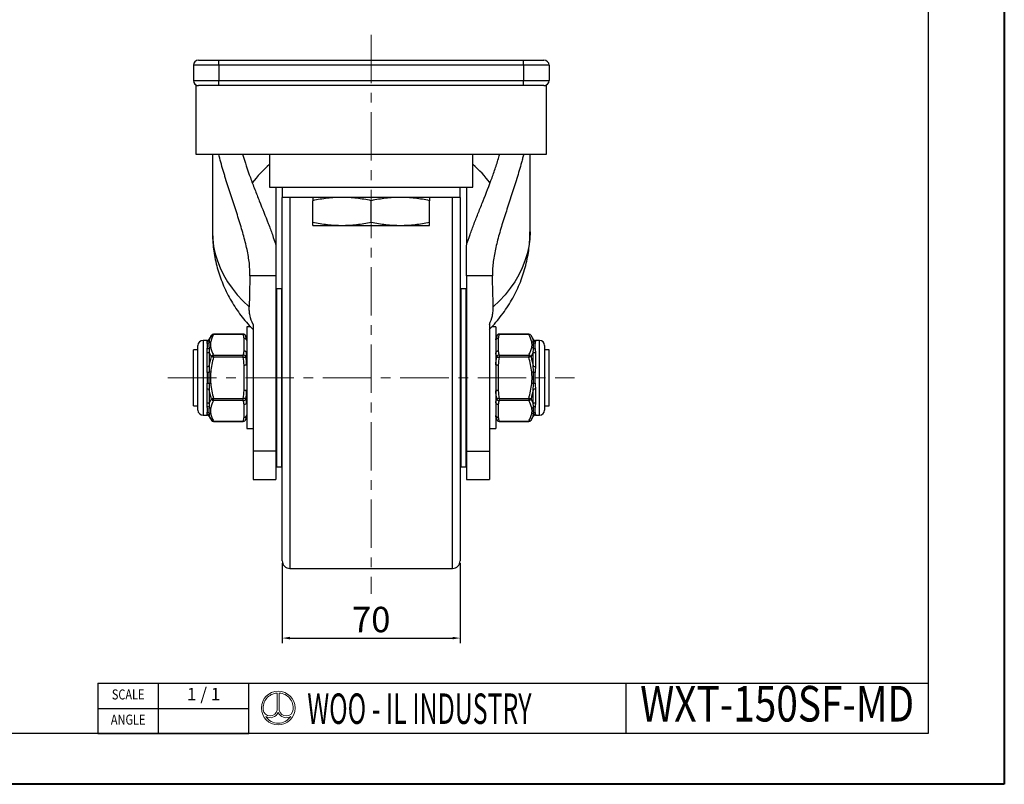
# Model space of a CAD drawing. Units: millimetres. Extents: x 4198 to 5039, y -2032 to -1438.
# Drawn here: x 4652 to 5039, y -2032 to -1731 of the extents above; entities that cross this region are included whole.
import ezdxf
from ezdxf.enums import TextEntityAlignment as Align

# ---------------------------------------------------------------- set-up
doc = ezdxf.new("R2010")
doc.units = ezdxf.units.MM
doc.header["$LTSCALE"] = 0.3
doc.header["$PDMODE"] = 3
doc.linetypes.add('CENTERX2', pattern=[101.6, 63.5, -12.7, 12.7, -12.7])
for name, color, linetype, lineweight in [('문자선', 2, 'Continuous', 15), ('외형선', 3, 'Continuous', 30), ('중심선', 1, 'CENTERX2', 15), ('치수선', 1, 'Continuous', 15), ('테두리선', 4, 'Continuous', 40)]:
    doc.layers.add(name, color=color, linetype=linetype, lineweight=lineweight)
doc.styles.add('ROMAND', font='romand')
doc.styles.get("Standard").update_dxf_attribs({"font": 'isocp.shx', "bigfont": 'whgtxt.shx'})
doc.styles.add('STYLE1', font='DotumChe.ttf')
doc.dimstyles.new('김형준', dxfattribs={"dimtxt": 6, "dimasz": 3, "dimexe": 2, "dimexo": 1, "dimgap": 1, "dimtad": 1, "dimdsep": 46, "dimtxsty": 'Standard', "dimcen": 0, "dimclrd": 1, "dimclre": 1, "dimclrt": 2, "dimadec": 0, "dimazin": 0, "dimtfac": 1, "dimtmove": 0, "dimatfit": 3, "dimfxl": 0, "dimarcsym": 0})

# ---------------------------------------------------------------- blocks, each defined once
blk = doc.blocks.new('*D18')
at = {"layer": 'Defpoints', "color": 0}
for p in [(4755.01, -1943.61), (4825.01, -1943.61), (4825.01, -1974.04)]:
    blk.add_point(p, dxfattribs=at)
at = {"layer": '치수선', "color": 1, "lineweight": -2}
for p, q in [((4755.01, -1944.61), (4755.01, -1976.04)), ((4825.01, -1944.61), (4825.01, -1976.04)), ((4758.01, -1974.04), (4822.01, -1974.04))]:
    blk.add_line(p, q, dxfattribs=at)
at = {"layer": '치수선', "color": 1}
for points in [[(4758.01, -1973.54), (4758.01, -1974.54), (4755.01, -1974.04)], [(4822.01, -1973.54), (4822.01, -1974.54), (4825.01, -1974.04)]]:
    blk.add_solid(points, dxfattribs=at)
at = {"layer": '치수선', "color": 2, "insert": (4790.01, -1968.04), "char_height": 10, "attachment_point": 5}
blk.add_mtext('70', dxfattribs=at)

msp = doc.modelspace()

# ---------------------------------------------------------------- linework, layer by layer
at = {"layer": '문자선'}
for p, q in [((4752.993, -1995.668), (4752.993, -2002.365)), ((4753.833, -1995.668), (4753.833, -2002.365))]:
    msp.add_line(p, q, dxfattribs=at)
msp.add_circle((4753.413, -2001.584), 6.632, dxfattribs=at)
for centre, radius, start, end in [((4753.413, -2001.584), 5.932, 94.06022, 186.47617), ((4753.413, -2001.584), 5.932, 354.42923, 85.93978), ((4750.264, -2001.917), 2.766, 186.99448, 350.66332), ((4750.264, -2001.917), 3.466, 239.21397, 335.31719), ((4756.562, -2001.917), 3.466, 204.68281, 300.78603), ((4756.562, -2001.917), 2.766, 189.33668, 354.94755), ((4753.413, -2001.584), 5.932, 213.91245, 326.08755)]:
    msp.add_arc(centre, radius, start, end, dxfattribs=at)
at = {"layer": '외형선'}
for p, q in [((5009.177, -1457.592), (5009.177, -2011.592)), ((4722.012, -1746.611), (4730.012, -1746.611)), ((4730.012, -1748.611), (4730.012, -1746.611)), ((4730.012, -1746.611), (4850.012, -1746.611)), ((4850.012, -1746.611), (4858.012, -1746.611)), ((4850.012, -1748.611), (4850.012, -1746.611)), ((4730.012, -1748.611), (4720.012, -1748.611)), ((4720.012, -1748.611), (4720.012, -1754.611)), ((4850.012, -1748.611), (4730.012, -1748.611)), ((4730.012, -1748.611), (4730.012, -1754.611)), ((4860.012, -1748.611), (4850.012, -1748.611)), ((4850.012, -1748.611), (4850.012, -1754.611)), ((4860.012, -1748.611), (4860.012, -1754.611)), ((4720.012, -1754.611), (4730.012, -1754.611)), ((4730.012, -1754.611), (4850.012, -1754.611)), ((4730.012, -1756.611), (4730.012, -1754.611)), ((4850.012, -1754.611), (4860.012, -1754.611)), ((4850.012, -1756.611), (4850.012, -1754.611)), ((4721.012, -1756.611), (4721.012, -1783.611)), ((4721.012, -1756.611), (4722.012, -1756.611)), ((4730.012, -1756.611), (4722.012, -1756.611)), ((4850.012, -1756.611), (4730.012, -1756.611)), ((4858.012, -1756.611), (4850.012, -1756.611)), ((4858.012, -1756.611), (4859.012, -1756.611)), ((4859.012, -1783.611), (4859.012, -1756.611)), ((4721.012, -1783.611), (4859.012, -1783.611)), ((4727.512, -1783.611), (4727.512, -1814.123)), ((4750.012, -1783.611), (4750.012, -1796.611)), ((4830.012, -1796.611), (4830.012, -1783.611)), ((4852.512, -1814.123), (4852.512, -1783.611)), ((4750.012, -1796.611), (4830.012, -1796.611)), ((4755.012, -1796.611), (4755.012, -1800.611)), ((4825.012, -1800.611), (4825.012, -1796.611)), ((4825.012, -1800.611), (4755.012, -1800.611)), ((4755.012, -1943.611), (4755.012, -1800.611)), ((4758.012, -1800.611), (4758.012, -1946.611)), ((4767.012, -1810.315), (4767.012, -1801.906)), ((4790.012, -1810.315), (4790.012, -1801.906)), ((4813.012, -1810.315), (4813.012, -1801.906)), ((4822.012, -1946.611), (4822.012, -1800.611)), ((4825.012, -1800.611), (4825.012, -1943.611)), ((4767.012, -1811.611), (4778.512, -1811.611)), ((4778.512, -1811.611), (4801.512, -1811.611)), ((4801.512, -1811.611), (4813.012, -1811.611)), ((4752.512, -1819.514), (4752.512, -1831.471)), ((4827.512, -1831.471), (4827.512, -1819.514)), ((4752.512, -1831.471), (4742.291, -1831.471)), ((4752.512, -1831.471), (4752.512, -1900.501)), ((4837.733, -1831.471), (4827.512, -1831.471)), ((4827.512, -1831.471), (4827.512, -1900.501)), ((4754.762, -1836.611), (4752.762, -1836.611)), ((4752.762, -1836.611), (4752.762, -1906.611)), ((4754.762, -1836.611), (4754.762, -1906.611)), ((4827.262, -1836.611), (4825.262, -1836.611)), ((4825.262, -1836.611), (4825.262, -1906.611)), ((4827.262, -1836.611), (4827.262, -1906.611)), ((4742.596, -1851.611), (4741.012, -1851.611)), ((4741.012, -1851.611), (4741.012, -1891.611)), ((4743.512, -1850.601), (4743.512, -1900.501)), ((4836.512, -1850.601), (4836.512, -1900.501)), ((4839.012, -1851.611), (4837.442, -1851.611)), ((4839.012, -1851.611), (4839.012, -1891.611)), ((4727.115, -1854.945), (4726.257, -1856.431)), ((4739.664, -1854.445), (4727.981, -1854.445)), ((4727.981, -1854.579), (4727.981, -1854.445)), ((4739.664, -1854.579), (4727.981, -1854.579)), ((4739.664, -1854.579), (4739.664, -1854.445)), ((4740.012, -1861.124), (4740.012, -1856.117)), ((4740.978, -1856.483), (4740.63, -1855.186)), ((4743.512, -1852.641), (4743.449, -1852.641)), ((4743.512, -1854.242), (4743.449, -1854.242)), ((4743.449, -1854.901), (4743.512, -1854.901)), ((4836.512, -1854.941), (4836.574, -1854.941)), ((4839.393, -1855.186), (4839.046, -1856.483)), ((4840.012, -1856.117), (4840.012, -1861.124)), ((4852.042, -1854.445), (4840.359, -1854.445)), ((4840.359, -1854.445), (4840.359, -1854.579)), ((4852.042, -1854.579), (4840.359, -1854.579)), ((4852.042, -1854.445), (4852.042, -1854.579)), ((4853.766, -1856.431), (4852.908, -1854.945)), ((4721.812, -1871.611), (4721.812, -1858.931)), ((4725.391, -1856.931), (4723.812, -1856.931)), ((4723.812, -1856.931), (4723.812, -1871.611)), ((4725.391, -1857.278), (4725.391, -1856.931)), ((4726.257, -1856.431), (4726.257, -1856.79)), ((4740.978, -1856.728), (4740.978, -1856.483)), ((4743.449, -1856.744), (4743.512, -1856.744)), ((4743.449, -1858.557), (4743.512, -1858.557)), ((4839.046, -1856.483), (4839.046, -1856.728)), ((4853.766, -1856.79), (4853.766, -1856.431)), ((4856.212, -1856.931), (4854.632, -1856.931)), ((4854.632, -1856.931), (4854.632, -1857.278)), ((4856.212, -1886.291), (4856.212, -1856.931)), ((4858.212, -1858.931), (4858.212, -1884.291)), ((4721.812, -1860.611), (4720.012, -1860.611)), ((4720.012, -1871.611), (4720.012, -1860.611)), ((4725.391, -1867.194), (4725.391, -1861.694)), ((4726.257, -1861.357), (4726.257, -1867.044)), ((4727.981, -1863.528), (4727.981, -1862.662)), ((4727.981, -1862.662), (4739.664, -1862.662)), ((4739.664, -1863.528), (4727.981, -1863.528)), ((4739.664, -1863.528), (4739.664, -1862.662)), ((4740.978, -1866.517), (4740.978, -1861.822)), ((4752.762, -1860.611), (4752.512, -1860.611)), ((4755.012, -1860.611), (4754.762, -1860.611)), ((4825.262, -1860.611), (4825.012, -1860.611)), ((4827.512, -1860.611), (4827.262, -1860.611)), ((4839.046, -1861.822), (4839.046, -1866.517)), ((4840.359, -1862.662), (4852.042, -1862.662)), ((4840.359, -1862.662), (4840.359, -1863.528)), ((4852.042, -1863.528), (4840.359, -1863.528)), ((4852.042, -1862.662), (4852.042, -1863.528)), ((4853.766, -1867.044), (4853.766, -1861.357)), ((4854.632, -1861.694), (4854.632, -1867.194)), ((4860.012, -1860.611), (4858.212, -1860.611)), ((4860.012, -1871.611), (4860.012, -1860.611)), ((4740.012, -1876.617), (4740.012, -1866.604)), ((4741.012, -1866.604), (4740.012, -1866.604)), ((4743.449, -1864.837), (4743.512, -1864.837)), ((4840.012, -1866.604), (4839.012, -1866.604)), ((4840.012, -1866.604), (4840.012, -1876.617)), ((4720.012, -1882.611), (4720.012, -1871.611)), ((4721.812, -1884.291), (4721.812, -1871.611)), ((4723.812, -1871.611), (4723.812, -1886.291)), ((4860.012, -1882.611), (4860.012, -1871.611)), ((4725.391, -1881.527), (4725.391, -1876.027)), ((4726.257, -1876.177), (4726.257, -1881.865)), ((4741.012, -1876.617), (4740.012, -1876.617)), ((4740.978, -1881.399), (4740.978, -1876.704)), ((4840.012, -1876.617), (4839.012, -1876.617)), ((4839.046, -1876.704), (4839.046, -1881.399)), ((4853.766, -1881.865), (4853.766, -1876.177)), ((4854.632, -1876.027), (4854.632, -1881.527)), ((4720.012, -1882.611), (4721.812, -1882.611)), ((4727.981, -1879.693), (4739.664, -1879.693)), ((4727.981, -1880.559), (4727.981, -1879.693)), ((4739.664, -1880.559), (4727.981, -1880.559)), ((4739.664, -1880.559), (4739.664, -1879.693)), ((4740.012, -1887.104), (4740.012, -1882.098)), ((4752.512, -1882.611), (4752.762, -1882.611)), ((4754.762, -1882.611), (4755.012, -1882.611)), ((4825.012, -1882.611), (4825.262, -1882.611)), ((4827.262, -1882.611), (4827.512, -1882.611)), ((4840.012, -1882.098), (4840.012, -1887.104)), ((4840.359, -1879.693), (4852.042, -1879.693)), ((4840.359, -1879.693), (4840.359, -1880.559)), ((4852.042, -1880.559), (4840.359, -1880.559)), ((4852.042, -1879.693), (4852.042, -1880.559)), ((4858.212, -1882.611), (4860.012, -1882.611)), ((4723.812, -1886.291), (4725.391, -1886.291)), ((4725.391, -1886.291), (4725.391, -1885.943)), ((4726.257, -1886.431), (4726.257, -1886.791)), ((4726.257, -1886.791), (4727.115, -1888.276)), ((4740.63, -1888.035), (4740.978, -1886.738)), ((4740.978, -1886.738), (4740.978, -1886.493)), ((4839.046, -1886.493), (4839.046, -1886.738)), ((4839.046, -1886.738), (4839.393, -1888.035)), ((4852.908, -1888.276), (4853.766, -1886.791)), ((4853.766, -1886.791), (4853.766, -1886.431)), ((4854.632, -1885.943), (4854.632, -1886.291)), ((4854.632, -1886.291), (4856.212, -1886.291)), ((4727.981, -1888.642), (4739.664, -1888.642)), ((4727.981, -1888.776), (4727.981, -1888.642)), ((4727.981, -1888.776), (4739.664, -1888.776)), ((4739.664, -1888.776), (4739.664, -1888.642)), ((4840.359, -1888.642), (4852.042, -1888.642)), ((4840.359, -1888.776), (4840.359, -1888.642)), ((4840.359, -1888.776), (4852.042, -1888.776)), ((4852.042, -1888.776), (4852.042, -1888.642)), ((4741.012, -1891.611), (4743.512, -1891.611)), ((4836.512, -1891.611), (4839.012, -1891.611)), ((4752.512, -1900.501), (4743.512, -1900.501)), ((4743.512, -1900.501), (4743.512, -1911.611)), ((4752.512, -1900.501), (4752.512, -1911.611)), ((4827.512, -1900.501), (4836.512, -1900.501)), ((4827.512, -1900.501), (4827.512, -1911.611)), ((4836.512, -1900.501), (4836.512, -1911.611)), ((4752.762, -1906.611), (4754.762, -1906.611)), ((4825.262, -1906.611), (4827.262, -1906.611)), ((4743.512, -1911.611), (4752.512, -1911.611)), ((4827.512, -1911.611), (4836.512, -1911.611)), ((4758.012, -1946.611), (4822.012, -1946.611)), ((4682.477, -1991.792), (4741.877, -1991.792)), ((4682.477, -1991.792), (4682.477, -2011.592)), ((4706.237, -2011.592), (4706.237, -1991.792)), ((4741.877, -2011.592), (4741.877, -1991.792)), ((4741.877, -1991.792), (5009.177, -1991.792)), ((4741.877, -2011.592), (4741.877, -1991.792)), ((4741.877, -2011.592), (4741.877, -1991.792)), ((4890.377, -2011.592), (4890.377, -1991.792)), ((4682.477, -2001.692), (4741.877, -2001.692)), ((5009.177, -2011.592), (4228.177, -2011.592)), ((4682.477, -2011.592), (4741.877, -2011.592))]:
    msp.add_line(p, q, dxfattribs=at)
at = {"layer": '외형선', "flags": 128}
for points in [[(4727.512, -1814.123), (4727.636, -1817.016), (4728.008, -1819.899), (4728.626, -1822.76), (4729.489, -1825.59), (4730.592, -1828.377), (4731.933, -1831.113), (4733.506, -1833.785), (4735.304, -1836.386), (4737.323, -1838.904), (4739.553, -1841.331), (4741.988, -1843.658)], [(4852.512, -1814.123), (4852.388, -1817.016), (4852.016, -1819.899), (4851.397, -1822.76), (4850.535, -1825.59), (4849.431, -1828.377), (4848.09, -1831.113), (4846.518, -1833.785), (4844.719, -1836.386), (4842.701, -1838.904), (4840.47, -1841.331), (4838.035, -1843.658)], [(4727.981, -1863.528), (4727.847, -1863.489), (4727.715, -1863.451), (4727.589, -1863.414), (4727.47, -1863.38), (4727.361, -1863.349), (4727.264, -1863.321), (4727.182, -1863.297), (4727.115, -1863.278)], [(4739.664, -1863.528), (4739.83, -1863.505), (4739.991, -1863.484), (4740.143, -1863.463), (4740.281, -1863.445), (4740.402, -1863.429), (4740.503, -1863.415), (4740.579, -1863.405), (4740.63, -1863.398)], [(4839.393, -1863.398), (4839.444, -1863.405), (4839.521, -1863.415), (4839.621, -1863.429), (4839.742, -1863.445), (4839.88, -1863.463), (4840.032, -1863.484), (4840.194, -1863.505), (4840.359, -1863.528)], [(4852.908, -1863.278), (4852.842, -1863.297), (4852.759, -1863.321), (4852.663, -1863.349), (4852.554, -1863.38), (4852.435, -1863.414), (4852.308, -1863.451), (4852.177, -1863.489), (4852.042, -1863.528)], [(4740.012, -1866.604), (4740.176, -1866.589), (4740.336, -1866.575), (4740.486, -1866.561), (4740.624, -1866.548), (4740.745, -1866.538), (4740.846, -1866.528), (4740.924, -1866.521), (4740.978, -1866.517)], [(4839.046, -1866.517), (4839.099, -1866.521), (4839.177, -1866.528), (4839.278, -1866.538), (4839.399, -1866.548), (4839.537, -1866.561), (4839.688, -1866.575), (4839.848, -1866.589), (4840.012, -1866.604)], [(4726.835, -1869.358), (4726.745, -1869.35), (4726.656, -1869.342), (4726.568, -1869.334), (4726.482, -1869.326), (4726.4, -1869.318), (4726.321, -1869.311), (4726.246, -1869.304), (4726.176, -1869.298)], [(4853.848, -1869.298), (4853.778, -1869.304), (4853.703, -1869.311), (4853.624, -1869.318), (4853.541, -1869.326), (4853.455, -1869.334), (4853.368, -1869.342), (4853.279, -1869.35), (4853.189, -1869.358)], [(4726.835, -1873.863), (4726.745, -1873.871), (4726.656, -1873.879), (4726.568, -1873.887), (4726.482, -1873.895), (4726.4, -1873.903), (4726.321, -1873.91), (4726.246, -1873.917), (4726.176, -1873.923)], [(4853.848, -1873.923), (4853.778, -1873.917), (4853.703, -1873.91), (4853.624, -1873.903), (4853.541, -1873.895), (4853.455, -1873.887), (4853.368, -1873.879), (4853.279, -1873.871), (4853.189, -1873.863)], [(4740.978, -1876.704), (4740.924, -1876.7), (4740.846, -1876.693), (4740.745, -1876.683), (4740.624, -1876.673), (4740.486, -1876.66), (4740.336, -1876.647), (4740.176, -1876.632), (4740.012, -1876.617)], [(4840.012, -1876.617), (4839.848, -1876.632), (4839.688, -1876.647), (4839.537, -1876.66), (4839.399, -1876.673), (4839.278, -1876.683), (4839.177, -1876.693), (4839.099, -1876.7), (4839.046, -1876.704)], [(4727.981, -1879.693), (4727.847, -1879.732), (4727.715, -1879.77), (4727.589, -1879.807), (4727.47, -1879.841), (4727.361, -1879.873), (4727.264, -1879.9), (4727.182, -1879.924), (4727.115, -1879.943)], [(4740.63, -1879.823), (4740.579, -1879.816), (4740.503, -1879.806), (4740.402, -1879.792), (4740.281, -1879.776), (4740.143, -1879.758), (4739.991, -1879.737), (4739.83, -1879.716), (4739.664, -1879.693)], [(4840.359, -1879.693), (4840.194, -1879.716), (4840.032, -1879.737), (4839.88, -1879.758), (4839.742, -1879.776), (4839.621, -1879.792), (4839.521, -1879.806), (4839.444, -1879.816), (4839.393, -1879.823)], [(4852.908, -1879.943), (4852.842, -1879.924), (4852.759, -1879.9), (4852.663, -1879.873), (4852.554, -1879.841), (4852.435, -1879.807), (4852.308, -1879.77), (4852.177, -1879.732), (4852.042, -1879.693)]]:
    msp.add_lwpolyline(points, dxfattribs=at)
at = {"layer": '외형선'}
for centre, radius, start, end in [((4722.012, -1748.611), 2, 90, 180), ((4858.012, -1748.611), 2, 0, 90), ((4722.012, -1754.611), 2, 180, 270), ((4858.012, -1754.611), 2, 270, 0), ((4778.171, -1821.063), 43.666, 130.15762, 143.24935), ((4801.854, -1821.062), 43.663, 36.73952, 49.8426), ((4727.981, -1855.445), 1, 90, 150), ((4727.817, -1855.398), 0.836, 78.68946, 147.1333), ((4739.664, -1855.445), 1, 15, 90), ((4739.777, -1855.47), 0.899, 18.45033, 97.24034), ((4740.103, -1857.042), 0.929, 19.70854, 95.62698), ((4740.074, -1857.055), 0.94, 4.40138, 93.81193), ((4839.949, -1857.055), 0.94, 86.18807, 175.59862), ((4839.921, -1857.042), 0.929, 84.37302, 160.29146), ((4840.359, -1855.445), 1, 90, 165), ((4840.246, -1855.47), 0.899, 82.75966, 161.54967), ((4852.042, -1855.445), 1, 30, 90), ((4852.206, -1855.398), 0.836, 32.8667, 101.31054), ((4723.812, -1858.931), 2, 90, 180), ((4725.391, -1855.931), 1, 270, 330), ((4725.396, -1856.274), 1.004, 269.74719, 329.07105), ((4725.487, -1856.867), 1.066, 271.62199, 310.26853), ((4725.591, -1859.033), 1.124, 266.19137, 301.32169), ((4726.774, -1858.538), 1.045, 86.68263, 124.92889), ((4726.882, -1860.876), 1.131, 92.41272, 128.67722), ((4740.012, -1856.742), 1, 0, 15), ((4740.043, -1856.983), 0.969, 0.00373, 15.24057), ((4840.012, -1856.742), 1, 165, 180), ((4839.981, -1856.983), 0.969, 164.75943, 179.99627), ((4853.249, -1858.538), 1.045, 55.07111, 93.31737), ((4853.141, -1860.876), 1.131, 51.32278, 87.58728), ((4854.632, -1855.931), 1, 210, 270), ((4854.628, -1856.274), 1.004, 210.92895, 270.25281), ((4854.537, -1856.867), 1.066, 229.73147, 268.37801), ((4854.432, -1859.033), 1.124, 238.67831, 273.80863), ((4856.212, -1858.931), 2, 0, 90), ((4725.443, -1860.547), 1.149, 267.43974, 315.17179), ((4728.148, -1863.812), 1.163, 98.23012, 152.62013), ((4739.624, -1863.715), 1.055, 17.50587, 87.83557), ((4740.074, -1862.062), 0.94, 4.40213, 93.81117), ((4739.999, -1862.158), 1.035, 18.95269, 89.29893), ((4740.575, -1861.991), 0.436, 0.20855, 22.79291), ((4839.949, -1862.062), 0.94, 86.18883, 175.59787), ((4839.448, -1861.991), 0.436, 157.20709, 179.79145), ((4840.024, -1862.158), 1.035, 90.70107, 161.04731), ((4840.399, -1863.715), 1.055, 92.16443, 162.49413), ((4851.876, -1863.812), 1.163, 27.37987, 81.76988), ((4854.581, -1860.547), 1.149, 224.82821, 272.56026), ((4725.477, -1865.12), 2.076, 267.63165, 292.07416), ((4740.871, -1866.608), 0.14, 1.88793, 40.82284), ((4839.152, -1866.608), 0.14, 139.17716, 178.11207), ((4854.546, -1865.12), 2.076, 247.92584, 272.36835), ((4725.123, -1864.098), 5.306, 274.25942, 281.44795), ((4854.901, -1864.098), 5.306, 258.55205, 265.74058), ((4725.122, -1879.126), 5.308, 78.55294, 85.73841), ((4854.901, -1879.126), 5.308, 94.26159, 101.44706), ((4725.477, -1878.101), 2.076, 67.92419, 92.36999), ((4740.871, -1876.613), 0.14, 319.18038, 358.11218), ((4839.152, -1876.613), 0.14, 181.88782, 220.81962), ((4854.546, -1878.101), 2.076, 87.63001, 112.07581), ((4725.443, -1882.675), 1.149, 44.83093, 92.5584), ((4725.591, -1884.188), 1.124, 58.67919, 93.80652), ((4726.882, -1882.345), 1.131, 231.32426, 267.5858), ((4728.148, -1879.409), 1.163, 207.38, 261.7691), ((4739.624, -1879.506), 1.055, 272.16529, 342.49327), ((4740.074, -1881.159), 0.94, 266.18926, 355.59792), ((4739.999, -1881.063), 1.035, 270.70107, 341.04731), ((4740.575, -1881.23), 0.436, 337.20708, 359.79245), ((4839.448, -1881.23), 0.436, 180.20755, 202.79292), ((4839.949, -1881.159), 0.94, 184.40208, 273.81074), ((4840.024, -1881.063), 1.035, 198.95269, 269.29893), ((4840.399, -1879.506), 1.055, 197.50673, 267.83471), ((4851.876, -1879.409), 1.163, 278.2309, 332.62), ((4853.141, -1882.345), 1.131, 272.4142, 308.67574), ((4854.581, -1882.675), 1.149, 87.4416, 135.16907), ((4854.432, -1884.188), 1.124, 86.19348, 121.32081), ((4723.812, -1884.291), 2, 180, 270), ((4725.396, -1886.947), 1.004, 30.92826, 90.2535), ((4725.391, -1887.291), 1, 30, 90), ((4725.487, -1886.354), 1.066, 49.72968, 88.37867), ((4726.774, -1884.683), 1.045, 235.07323, 273.31644), ((4740.074, -1886.166), 0.94, 266.18856, 355.59814), ((4740.103, -1886.18), 0.929, 264.37337, 340.29112), ((4740.043, -1886.238), 0.969, 344.75865, 359.99705), ((4740.012, -1886.479), 1, 345, 0), ((4839.949, -1886.166), 0.94, 184.40186, 273.81144), ((4839.981, -1886.238), 0.969, 180.00295, 195.24135), ((4840.012, -1886.479), 1, 180, 195), ((4839.921, -1886.18), 0.929, 199.70888, 275.62663), ((4853.249, -1884.683), 1.045, 266.68356, 304.92677), ((4854.628, -1886.947), 1.004, 89.7465, 149.07174), ((4854.632, -1887.291), 1, 90, 150), ((4854.537, -1886.354), 1.066, 91.62133, 130.27032), ((4856.212, -1884.291), 2, 270, 0), ((4727.981, -1887.776), 1, 210, 270), ((4727.817, -1887.823), 0.836, 212.86713, 281.31095), ((4739.664, -1887.776), 1, 270, 345), ((4739.777, -1887.751), 0.899, 262.75906, 341.55027), ((4840.359, -1887.776), 1, 195, 270), ((4840.246, -1887.751), 0.899, 198.44973, 277.24094), ((4852.042, -1887.776), 1, 270, 330), ((4852.206, -1887.823), 0.836, 258.68905, 327.13287), ((4758.012, -1943.611), 3, 180, 270), ((4822.012, -1943.611), 3, 270, 0)]:
    msp.add_arc(centre, radius, start, end, dxfattribs=at)
for centre, start_param, end_param in [((4795.012, -3177.893), 0.8963442, 0.9035605), ((4785.012, -3177.893), 5.3796248, 5.3868411)]:
    msp.add_ellipse(centre, major_axis=(0, 2156.106), ratio=0.0313064, start_param=start_param, end_param=end_param, dxfattribs=at)
for points, knots in [([(4742.291, -1831.471), (4742.33, -1829.902), (4742.245, -1828.246), (4741.85, -1824.77), (4741.54, -1822.95), (4740.929, -1820.097), (4740.701, -1819.124), (4740.209, -1817.166), (4739.944, -1816.179), (4739.106, -1813.19), (4738.487, -1811.162), (4737.504, -1808.059), (4737.166, -1807.011), (4736.481, -1804.908), (4736.136, -1803.855), (4735.096, -1800.69), (4734.4, -1798.572), (4733.379, -1795.374), (4733.043, -1794.304), (4732.547, -1792.693), (4732.384, -1792.155), (4732.06, -1791.077), (4731.9, -1790.536), (4731.115, -1787.841), (4730.536, -1785.714), (4730.018, -1783.611)], [0, 0, 0, 0, 0.125, 0.125, 0.25, 0.25, 0.3125, 0.3125, 0.375, 0.375, 0.5, 0.5, 0.5625, 0.5625, 0.625, 0.625, 0.75, 0.75, 0.8125, 0.8125, 0.84375, 0.84375, 0.875, 0.875, 1, 1, 1, 1]), ([(4739.422, -1783.611), (4740.31, -1786.697), (4741.341, -1789.769), (4742.735, -1793.61), (4743.02, -1794.378), (4743.598, -1795.915), (4743.892, -1796.686), (4744.78, -1798.987), (4745.38, -1800.504), (4747.178, -1805.018), (4748.377, -1807.974), (4750.066, -1812.368), (4750.611, -1813.829), (4751.623, -1816.7), (4752.093, -1818.116), (4752.512, -1819.514)], [0, 0, 0, 0, 0.25, 0.25, 0.3125, 0.3125, 0.375, 0.375, 0.5, 0.5, 0.75, 0.75, 0.875, 0.875, 1, 1, 1, 1]), ([(4827.512, -1819.514), (4827.933, -1818.11), (4828.402, -1816.696), (4829.408, -1813.843), (4829.945, -1812.403), (4831.062, -1809.494), (4831.643, -1808.023), (4832.533, -1805.79), (4832.833, -1805.041), (4833.436, -1803.532), (4833.74, -1802.772), (4835.252, -1798.977), (4836.442, -1795.938), (4838.112, -1791.341), (4838.65, -1789.803), (4839.417, -1787.482), (4839.667, -1786.704), (4840.149, -1785.152), (4840.38, -1784.379), (4840.601, -1783.611)], [0, 0, 0, 0, 0.125, 0.125, 0.25, 0.25, 0.375, 0.375, 0.4375, 0.4375, 0.5, 0.5, 0.75, 0.75, 0.875, 0.875, 0.9375, 0.9375, 1, 1, 1, 1]), ([(4850.006, -1783.611), (4849.875, -1784.143), (4849.739, -1784.679), (4849.461, -1785.75), (4849.319, -1786.285), (4848.885, -1787.889), (4848.583, -1788.958), (4847.649, -1792.163), (4846.987, -1794.299), (4845.963, -1797.508), (4845.616, -1798.582), (4844.919, -1800.717), (4844.571, -1801.777), (4843.534, -1804.934), (4842.852, -1807.009), (4841.552, -1811.113), (4840.932, -1813.141), (4839.803, -1817.162), (4839.307, -1819.111), (4838.497, -1822.883), (4838.182, -1824.707), (4837.93, -1826.907), (4837.887, -1827.344), (4837.815, -1828.204), (4837.787, -1828.627), (4837.724, -1829.879), (4837.713, -1830.688), (4837.733, -1831.471)], [0, 0, 0, 0, 0.03125, 0.03125, 0.0625, 0.0625, 0.125, 0.125, 0.25, 0.25, 0.3125, 0.3125, 0.375, 0.375, 0.5, 0.5, 0.625, 0.625, 0.75, 0.75, 0.875, 0.875, 0.90625, 0.90625, 0.9375, 0.9375, 1, 1, 1, 1]), ([(4752.512, -1796.611), (4752.512, -1796.967), (4752.512, -1798.731), (4752.512, -1802.21), (4752.512, -1806.921), (4752.512, -1811.601), (4752.512, -1815.745), (4752.512, -1818.205), (4752.512, -1819.279)], [0, 0, 0, 0, 0.04925113, 0.24392656, 0.45105541, 0.65830569, 0.85089352, 1, 1, 1, 1]), ([(4827.512, -1796.611), (4827.512, -1796.967), (4827.512, -1798.731), (4827.512, -1802.21), (4827.512, -1806.921), (4827.512, -1811.601), (4827.512, -1815.745), (4827.512, -1818.205), (4827.512, -1819.279)], [0, 0, 0, 0, 0.04925113, 0.24392656, 0.45105541, 0.65830569, 0.85089352, 1, 1, 1, 1]), ([(4778.512, -1800.611), (4776.595, -1800.611), (4774.678, -1800.729), (4770.845, -1801.176), (4768.928, -1801.503), (4767.012, -1801.906)], [0, 0, 0, 0, 0.5, 0.5, 1, 1, 1, 1]), ([(4767.012, -1800.611), (4767.012, -1800.611), (4767.012, -1800.729), (4767.012, -1801.177), (4767.012, -1801.504), (4767.012, -1801.906)], [0, 0, 0, 0, 0.5, 0.5, 1, 1, 1, 1]), ([(4790.012, -1801.906), (4788.095, -1801.503), (4786.178, -1801.176), (4782.345, -1800.729), (4780.428, -1800.611), (4778.512, -1800.611)], [0, 0, 0, 0, 0.5, 0.5, 1, 1, 1, 1]), ([(4801.512, -1800.611), (4799.595, -1800.611), (4797.678, -1800.729), (4793.845, -1801.176), (4791.928, -1801.503), (4790.012, -1801.906)], [0, 0, 0, 0, 0.5, 0.5, 1, 1, 1, 1]), ([(4813.012, -1801.906), (4811.095, -1801.503), (4809.178, -1801.176), (4805.345, -1800.729), (4803.428, -1800.611), (4801.512, -1800.611)], [0, 0, 0, 0, 0.5, 0.5, 1, 1, 1, 1]), ([(4813.012, -1800.611), (4813.012, -1800.611), (4813.012, -1800.729), (4813.012, -1801.177), (4813.012, -1801.504), (4813.012, -1801.906)], [0, 0, 0, 0, 0.5, 0.5, 1, 1, 1, 1]), ([(4767.012, -1810.315), (4768.928, -1810.718), (4770.845, -1811.045), (4774.678, -1811.492), (4776.595, -1811.611), (4778.512, -1811.611)], [0, 0, 0, 0, 0.5, 0.5, 1, 1, 1, 1]), ([(4767.012, -1811.611), (4767.012, -1811.611), (4767.012, -1811.492), (4767.012, -1811.156), (4767.012, -1811.019), (4767.012, -1810.699), (4767.012, -1810.516), (4767.012, -1810.315)], [0, 0, 0, 0, 0.5, 0.5, 0.75, 0.75, 1, 1, 1, 1]), ([(4778.512, -1811.611), (4780.428, -1811.611), (4782.345, -1811.492), (4786.178, -1811.045), (4788.095, -1810.718), (4790.012, -1810.315)], [0, 0, 0, 0, 0.5, 0.5, 1, 1, 1, 1]), ([(4790.012, -1810.315), (4791.928, -1810.718), (4793.845, -1811.045), (4797.678, -1811.492), (4799.595, -1811.611), (4801.512, -1811.611)], [0, 0, 0, 0, 0.5, 0.5, 1, 1, 1, 1]), ([(4801.512, -1811.611), (4803.428, -1811.611), (4805.345, -1811.492), (4809.178, -1811.045), (4811.095, -1810.718), (4813.012, -1810.315)], [0, 0, 0, 0, 0.5, 0.5, 1, 1, 1, 1]), ([(4813.012, -1811.611), (4813.012, -1811.611), (4813.012, -1811.492), (4813.012, -1811.156), (4813.012, -1811.019), (4813.012, -1810.699), (4813.012, -1810.516), (4813.012, -1810.315)], [0, 0, 0, 0, 0.5, 0.5, 0.75, 0.75, 1, 1, 1, 1]), ([(4727.517, -1814.118), (4727.515, -1814.171), (4727.48, -1815.342), (4727.607, -1817.63), (4727.915, -1820.962), (4728.454, -1824.262), (4729.191, -1827.521), (4730.131, -1830.728), (4731.269, -1833.875), (4732.599, -1836.954), (4734.119, -1839.957), (4735.825, -1842.874), (4737.711, -1845.702), (4739.78, -1848.425), (4741.718, -1850.73), (4743.025, -1852.069), (4743.529, -1852.585)], [0, 0, 0, 0, 0.00375858, 0.08226384, 0.16058875, 0.23879381, 0.31695098, 0.39513424, 0.4734183, 0.55187967, 0.63059552, 0.70964262, 0.78909602, 0.8690278, 0.94950366, 1, 1, 1, 1]), ([(4836.5, -1852.58), (4836.757, -1852.324), (4837.878, -1851.212), (4839.691, -1849.101), (4841.917, -1846.259), (4843.931, -1843.303), (4845.742, -1840.258), (4847.344, -1837.131), (4848.734, -1833.936), (4849.909, -1830.684), (4850.868, -1827.386), (4851.613, -1824.054), (4852.136, -1820.7), (4852.455, -1817.393), (4852.49, -1815.203), (4852.507, -1814.14)], [0, 0, 0, 0, 0.0253767, 0.1105519, 0.1949812, 0.2786585, 0.3615995, 0.4438356, 0.5254086, 0.6063694, 0.6867734, 0.7666807, 0.8461533, 0.9252559, 1, 1, 1, 1]), ([(4743.512, -1850.601), (4742.982, -1849.484), (4742.588, -1848.347), (4742.204, -1846.61), (4742.111, -1846.025), (4741.995, -1844.846), (4741.973, -1844.252), (4741.988, -1843.658)], [0, 0, 0, 0, 0.5, 0.5, 0.75, 0.75, 1, 1, 1, 1]), ([(4836.512, -1850.601), (4837.042, -1849.484), (4837.435, -1848.347), (4837.819, -1846.61), (4837.912, -1846.025), (4838.028, -1844.846), (4838.05, -1844.252), (4838.035, -1843.658)], [0, 0, 0, 0, 0.5, 0.5, 0.75, 0.75, 1, 1, 1, 1]), ([(4725.517, -1860.155), (4725.581, -1859.69), (4725.617, -1859.269), (4725.617, -1858.524), (4725.581, -1858.203), (4725.517, -1857.933)], [0, 0, 0, 0, 0.5, 0.5, 1, 1, 1, 1]), ([(4726.176, -1857.681), (4726.173, -1858.014), (4726.159, -1858.373), (4726.159, -1859.145), (4726.173, -1859.557), (4726.176, -1859.993)], [0, 0, 0, 0, 0.5, 0.5, 1, 1, 1, 1]), ([(4726.835, -1857.494), (4726.8, -1857.681), (4726.766, -1857.869), (4726.717, -1858.244), (4726.702, -1858.433), (4726.702, -1858.809), (4726.717, -1858.997), (4726.766, -1859.372), (4726.8, -1859.559), (4726.835, -1859.746)], [0, 0, 0, 0, 0.25, 0.25, 0.5, 0.5, 0.75, 0.75, 1, 1, 1, 1]), ([(4726.835, -1859.746), (4726.926, -1860.241), (4727.074, -1860.732), (4727.465, -1861.703), (4727.706, -1862.184), (4727.981, -1862.662)], [0, 0, 0, 0, 0.5, 0.5, 1, 1, 1, 1]), ([(4852.042, -1862.662), (4852.318, -1862.184), (4852.559, -1861.703), (4852.949, -1860.732), (4853.098, -1860.241), (4853.189, -1859.746)], [0, 0, 0, 0, 0.5, 0.5, 1, 1, 1, 1]), ([(4853.189, -1859.746), (4853.223, -1859.559), (4853.257, -1859.371), (4853.307, -1858.996), (4853.322, -1858.808), (4853.321, -1858.431), (4853.307, -1858.244), (4853.257, -1857.869), (4853.223, -1857.681), (4853.189, -1857.494)], [0, 0, 0, 0, 0.25, 0.25, 0.5, 0.5, 0.75, 0.75, 1, 1, 1, 1]), ([(4853.848, -1859.993), (4853.851, -1859.557), (4853.864, -1859.144), (4853.864, -1858.373), (4853.851, -1858.014), (4853.848, -1857.681)], [0, 0, 0, 0, 0.5, 0.5, 1, 1, 1, 1]), ([(4854.507, -1857.933), (4854.442, -1858.203), (4854.407, -1858.524), (4854.407, -1859.082), (4854.416, -1859.281), (4854.449, -1859.701), (4854.474, -1859.922), (4854.507, -1860.155)], [0, 0, 0, 0, 0.5, 0.5, 0.75, 0.75, 1, 1, 1, 1]), ([(4725.517, -1873.832), (4725.581, -1873.097), (4725.617, -1872.354), (4725.617, -1870.864), (4725.581, -1870.124), (4725.517, -1869.389)], [0, 0, 0, 0, 0.5, 0.5, 1, 1, 1, 1]), ([(4726.176, -1869.298), (4726.173, -1870.068), (4726.159, -1870.839), (4726.159, -1872.383), (4726.173, -1873.153), (4726.176, -1873.923)], [0, 0, 0, 0, 0.5, 0.5, 1, 1, 1, 1]), ([(4726.835, -1869.358), (4726.8, -1869.733), (4726.766, -1870.108), (4726.717, -1870.859), (4726.702, -1871.235), (4726.702, -1871.988), (4726.717, -1872.364), (4726.766, -1873.114), (4726.8, -1873.488), (4726.835, -1873.863)], [0, 0, 0, 0, 0.25, 0.25, 0.5, 0.5, 0.75, 0.75, 1, 1, 1, 1]), ([(4853.189, -1873.863), (4853.223, -1873.488), (4853.257, -1873.113), (4853.307, -1872.362), (4853.322, -1871.986), (4853.321, -1871.233), (4853.307, -1870.857), (4853.257, -1870.107), (4853.223, -1869.733), (4853.189, -1869.358)], [0, 0, 0, 0, 0.25, 0.25, 0.5, 0.5, 0.75, 0.75, 1, 1, 1, 1]), ([(4853.848, -1873.923), (4853.851, -1873.153), (4853.864, -1872.382), (4853.864, -1870.838), (4853.851, -1870.068), (4853.848, -1869.298)], [0, 0, 0, 0, 0.5, 0.5, 1, 1, 1, 1]), ([(4854.507, -1869.389), (4854.442, -1870.124), (4854.407, -1870.864), (4854.407, -1871.98), (4854.416, -1872.354), (4854.449, -1873.096), (4854.474, -1873.465), (4854.507, -1873.832)], [0, 0, 0, 0, 0.5, 0.5, 0.75, 0.75, 1, 1, 1, 1]), ([(4725.517, -1885.288), (4725.581, -1885.018), (4725.617, -1884.696), (4725.617, -1883.95), (4725.581, -1883.531), (4725.517, -1883.066)], [0, 0, 0, 0, 0.5, 0.5, 1, 1, 1, 1]), ([(4726.176, -1883.228), (4726.173, -1883.664), (4726.159, -1884.077), (4726.159, -1884.848), (4726.173, -1885.207), (4726.176, -1885.54)], [0, 0, 0, 0, 0.5, 0.5, 1, 1, 1, 1]), ([(4853.848, -1885.54), (4853.851, -1885.207), (4853.864, -1884.848), (4853.864, -1884.076), (4853.851, -1883.664), (4853.848, -1883.228)], [0, 0, 0, 0, 0.5, 0.5, 1, 1, 1, 1]), ([(4854.507, -1883.066), (4854.442, -1883.531), (4854.407, -1883.95), (4854.407, -1884.509), (4854.416, -1884.683), (4854.449, -1885.005), (4854.474, -1885.153), (4854.507, -1885.288)], [0, 0, 0, 0, 0.5, 0.5, 0.75, 0.75, 1, 1, 1, 1]), ([(4726.835, -1883.475), (4726.8, -1883.662), (4726.766, -1883.85), (4726.717, -1884.225), (4726.702, -1884.413), (4726.702, -1884.79), (4726.717, -1884.977), (4726.766, -1885.352), (4726.8, -1885.54), (4726.835, -1885.727)], [0, 0, 0, 0, 0.25, 0.25, 0.5, 0.5, 0.75, 0.75, 1, 1, 1, 1]), ([(4726.835, -1885.727), (4726.926, -1886.222), (4727.074, -1886.713), (4727.465, -1887.684), (4727.706, -1888.165), (4727.981, -1888.642)], [0, 0, 0, 0, 0.5, 0.5, 1, 1, 1, 1]), ([(4852.042, -1888.642), (4852.318, -1888.165), (4852.559, -1887.684), (4852.949, -1886.713), (4853.098, -1886.222), (4853.189, -1885.727)], [0, 0, 0, 0, 0.5, 0.5, 1, 1, 1, 1]), ([(4853.189, -1885.727), (4853.223, -1885.54), (4853.257, -1885.352), (4853.307, -1884.977), (4853.322, -1884.788), (4853.321, -1884.412), (4853.307, -1884.224), (4853.257, -1883.849), (4853.223, -1883.662), (4853.189, -1883.475)], [0, 0, 0, 0, 0.25, 0.25, 0.5, 0.5, 0.75, 0.75, 1, 1, 1, 1])]:
    msp.add_open_spline(points, degree=3, knots=knots, dxfattribs=at)
for points in [[(4726.257, -1856.79), (4726.471, -1856.167), (4726.764, -1855.553), (4727.115, -1854.945)], [(4727.981, -1854.579), (4727.428, -1855.536), (4727.016, -1856.506), (4726.835, -1857.494)], [(4740.012, -1856.117), (4739.919, -1855.603), (4739.801, -1855.09), (4739.664, -1854.579)], [(4740.63, -1855.186), (4740.767, -1855.698), (4740.885, -1856.212), (4740.978, -1856.728)], [(4839.046, -1856.728), (4839.138, -1856.212), (4839.256, -1855.698), (4839.393, -1855.186)], [(4840.359, -1854.579), (4840.222, -1855.09), (4840.104, -1855.603), (4840.012, -1856.117)], [(4853.189, -1857.494), (4853.007, -1856.506), (4852.595, -1855.536), (4852.042, -1854.579)], [(4852.908, -1854.945), (4853.259, -1855.553), (4853.553, -1856.167), (4853.766, -1856.79)], [(4725.517, -1857.933), (4725.451, -1857.66), (4725.391, -1857.442), (4725.391, -1857.278)], [(4726.257, -1856.79), (4726.195, -1857.057), (4726.177, -1857.354), (4726.176, -1857.681)], [(4726.176, -1859.993), (4726.177, -1860.423), (4726.195, -1860.877), (4726.257, -1861.357)], [(4853.848, -1857.681), (4853.846, -1857.354), (4853.828, -1857.056), (4853.766, -1856.79)], [(4853.766, -1861.357), (4853.828, -1860.877), (4853.846, -1860.423), (4853.848, -1859.993)], [(4854.632, -1857.278), (4854.632, -1857.442), (4854.572, -1857.66), (4854.507, -1857.933)], [(4725.391, -1861.694), (4725.391, -1861.137), (4725.451, -1860.625), (4725.517, -1860.155)], [(4727.115, -1863.278), (4726.765, -1862.642), (4726.471, -1862.002), (4726.257, -1861.357)], [(4726.257, -1867.044), (4726.471, -1865.775), (4726.765, -1864.521), (4727.115, -1863.278)], [(4727.981, -1863.528), (4727.43, -1865.438), (4727.017, -1867.376), (4726.835, -1869.358)], [(4739.664, -1862.662), (4739.801, -1862.15), (4739.919, -1861.638), (4740.012, -1861.124)], [(4740.012, -1866.604), (4739.919, -1865.576), (4739.801, -1864.551), (4739.664, -1863.528)], [(4740.978, -1861.822), (4740.885, -1862.348), (4740.767, -1862.874), (4740.63, -1863.398)], [(4740.63, -1863.398), (4740.767, -1864.435), (4740.885, -1865.475), (4740.978, -1866.517)], [(4839.393, -1863.398), (4839.256, -1862.874), (4839.138, -1862.348), (4839.046, -1861.822)], [(4839.046, -1866.517), (4839.138, -1865.475), (4839.256, -1864.435), (4839.393, -1863.398)], [(4840.012, -1861.124), (4840.104, -1861.638), (4840.222, -1862.15), (4840.359, -1862.662)], [(4840.359, -1863.528), (4840.222, -1864.551), (4840.104, -1865.576), (4840.012, -1866.604)], [(4853.189, -1869.358), (4853.007, -1867.376), (4852.594, -1865.438), (4852.042, -1863.528)], [(4853.766, -1861.357), (4853.552, -1862.002), (4853.259, -1862.642), (4852.908, -1863.278)], [(4852.908, -1863.278), (4853.259, -1864.521), (4853.552, -1865.775), (4853.766, -1867.044)], [(4854.507, -1860.155), (4854.572, -1860.625), (4854.632, -1861.137), (4854.632, -1861.694)], [(4725.517, -1869.389), (4725.451, -1868.646), (4725.391, -1867.915), (4725.391, -1867.194)], [(4726.257, -1867.044), (4726.195, -1867.79), (4726.177, -1868.542), (4726.176, -1869.298)], [(4853.848, -1869.298), (4853.846, -1868.542), (4853.828, -1867.79), (4853.766, -1867.044)], [(4854.632, -1867.194), (4854.632, -1867.915), (4854.572, -1868.646), (4854.507, -1869.389)], [(4725.391, -1876.027), (4725.391, -1875.306), (4725.451, -1874.576), (4725.517, -1873.832)], [(4726.176, -1873.923), (4726.177, -1874.679), (4726.195, -1875.431), (4726.257, -1876.177)], [(4726.835, -1873.863), (4727.016, -1875.844), (4727.429, -1877.781), (4727.981, -1879.693)], [(4852.042, -1879.693), (4852.594, -1877.781), (4853.007, -1875.844), (4853.189, -1873.863)], [(4853.766, -1876.177), (4853.828, -1875.431), (4853.846, -1874.679), (4853.848, -1873.923)], [(4854.507, -1873.832), (4854.572, -1874.576), (4854.632, -1875.306), (4854.632, -1876.027)], [(4727.115, -1879.943), (4726.764, -1878.7), (4726.471, -1877.446), (4726.257, -1876.177)], [(4739.664, -1879.693), (4739.801, -1878.67), (4739.919, -1877.645), (4740.012, -1876.617)], [(4740.978, -1876.704), (4740.885, -1877.746), (4740.767, -1878.786), (4740.63, -1879.823)], [(4839.393, -1879.823), (4839.256, -1878.786), (4839.138, -1877.746), (4839.046, -1876.704)], [(4840.012, -1876.617), (4840.104, -1877.645), (4840.222, -1878.67), (4840.359, -1879.693)], [(4853.766, -1876.177), (4853.552, -1877.446), (4853.259, -1878.7), (4852.908, -1879.943)], [(4725.517, -1883.066), (4725.451, -1882.596), (4725.391, -1882.084), (4725.391, -1881.527)], [(4726.257, -1881.865), (4726.195, -1882.344), (4726.177, -1882.798), (4726.176, -1883.228)], [(4726.257, -1881.865), (4726.471, -1881.221), (4726.764, -1880.58), (4727.115, -1879.943)], [(4727.981, -1880.559), (4727.428, -1881.517), (4727.016, -1882.486), (4726.835, -1883.475)], [(4740.012, -1882.098), (4739.919, -1881.584), (4739.801, -1881.071), (4739.664, -1880.559)], [(4740.63, -1879.823), (4740.767, -1880.347), (4740.885, -1880.873), (4740.978, -1881.399)], [(4839.046, -1881.399), (4839.138, -1880.873), (4839.256, -1880.347), (4839.393, -1879.823)], [(4840.359, -1880.559), (4840.222, -1881.071), (4840.104, -1881.584), (4840.012, -1882.098)], [(4853.189, -1883.475), (4853.007, -1882.486), (4852.595, -1881.517), (4852.042, -1880.559)], [(4852.908, -1879.943), (4853.259, -1880.58), (4853.553, -1881.221), (4853.766, -1881.865)], [(4853.848, -1883.228), (4853.846, -1882.798), (4853.828, -1882.344), (4853.766, -1881.865)], [(4854.632, -1881.527), (4854.632, -1882.084), (4854.572, -1882.596), (4854.507, -1883.066)], [(4725.391, -1885.943), (4725.391, -1885.78), (4725.451, -1885.561), (4725.517, -1885.288)], [(4726.176, -1885.54), (4726.177, -1885.867), (4726.195, -1886.165), (4726.257, -1886.431)], [(4727.115, -1888.276), (4726.765, -1887.669), (4726.471, -1887.056), (4726.257, -1886.431)], [(4739.664, -1888.642), (4739.801, -1888.131), (4739.919, -1887.618), (4740.012, -1887.104)], [(4740.978, -1886.493), (4740.885, -1887.009), (4740.767, -1887.523), (4740.63, -1888.035)], [(4839.393, -1888.035), (4839.256, -1887.523), (4839.138, -1887.009), (4839.046, -1886.493)], [(4840.012, -1887.104), (4840.104, -1887.618), (4840.222, -1888.131), (4840.359, -1888.642)], [(4853.766, -1886.431), (4853.552, -1887.056), (4853.259, -1887.669), (4852.908, -1888.276)], [(4853.766, -1886.431), (4853.828, -1886.165), (4853.846, -1885.867), (4853.848, -1885.54)], [(4854.507, -1885.288), (4854.572, -1885.561), (4854.632, -1885.78), (4854.632, -1885.943)]]:
    msp.add_open_spline(points, degree=3, dxfattribs=at)
at = {"layer": '중심선'}
for p, q in [((4790.012, -1736.611), (4790.012, -1956.611)), ((4710.012, -1871.611), (4870.012, -1871.611))]:
    msp.add_line(p, q, dxfattribs=at)
at = {"layer": '테두리선'}
for p, q in [((5039.177, -1437.592), (5039.177, -2031.592)), ((5039.177, -2031.592), (4198.177, -2031.592))]:
    msp.add_line(p, q, dxfattribs=at)

# ---------------------------------------------------------------- texts
at = {"layer": '문자선', "style": 'STYLE1', "width": 0.8}
for s, height, p in [('SCALE', 3.96, (4694.357, -1996.742)), ('WXT-150SF-MD', 14, (4949.777, -2001.692)), ('ANGLE', 3.96, (4694.357, -2006.642))]:
    msp.add_text(s, height=height, dxfattribs=at).set_placement(p, align=Align.MIDDLE)
at = {"layer": '문자선', "style": 'STYLE1'}
msp.add_text('1 / 1', height=4.95, dxfattribs=at).set_placement((4724.057, -1996.742), align=Align.MIDDLE)
at = {"layer": '문자선', "style": 'ROMAND', "width": 0.6}
msp.add_text('WOO - IL INDUSTRY', height=11.97504, dxfattribs=at).set_placement((4764.864, -2007.815))

# ---------------------------------------------------------------- dimensions: what is measured, and where the dimension line sits
at = {"layer": '치수선'}
dim = msp.add_linear_dim(base=(4825.012, -1974.043), p1=(4755.012, -1943.611), p2=(4825.012, -1943.611), dimstyle='김형준', override={"dimtxt": 10}, dxfattribs=at)
dim.commit()
dim.dimension.update_dxf_attribs({"geometry": '*D18', "text_midpoint": (4790.012, -1974.043), "dimtype": 160})

doc.saveas('drawing.dxf')
